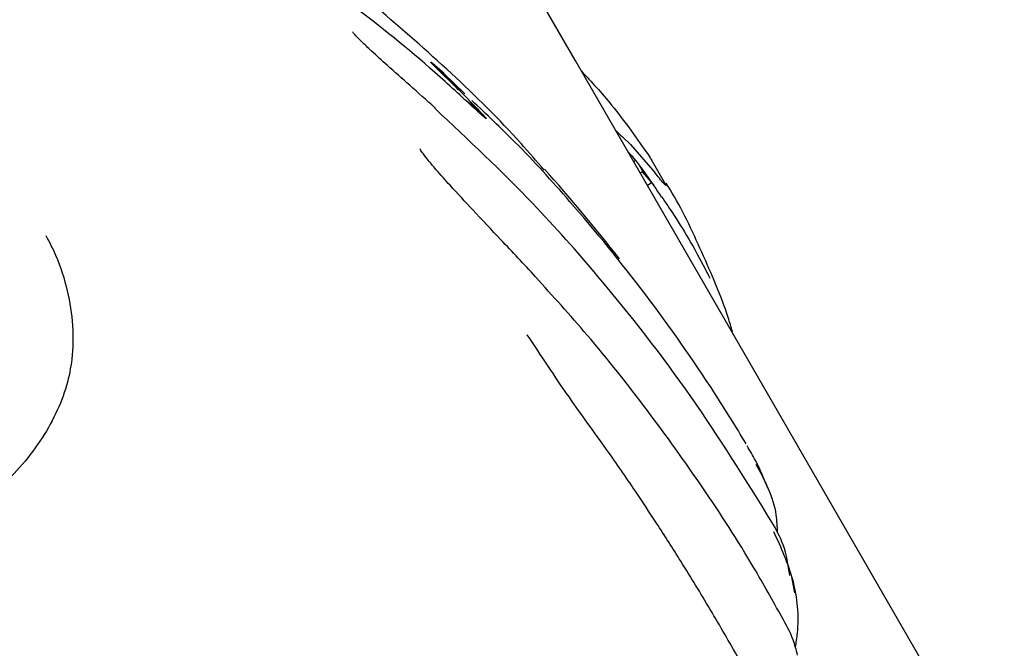
# Model space of a CAD drawing. Units: millimetres. Extents: x 3.4 to 17.1, y 4.5 to 14.5.
# Drawn here: x 8.4 to 8.4, y 8.9 to 8.9 of the extents above; entities that cross this region are included whole.
import ezdxf

# ---------------------------------------------------------------- set-up
doc = ezdxf.new("R2010")
doc.units = ezdxf.units.MM
doc.styles.add('SLDTEXTSTYLE0', font='TXT', dxfattribs={"width": 0.75})
doc.dimstyles.new('SLDDIMSTYLE1', dxfattribs={"dimtxt": 0.15875, "dimasz": 0.08, "dimexe": 0, "dimexo": 0.0625, "dimgap": 0.039688, "dimtad": 2, "dimdec": 0, "dimlfac": 100, "dimrnd": 1e-09, "dimzin": 12, "dimdsep": 46, "dimtxsty": 'SLDTEXTSTYLE0', "dimblk1": 'DOT', "dimblk2": 'DOT', "dimsah": 1, "dimcen": 0.09, "dimse1": 1, "dimse2": 1, "dimadec": 0, "dimazin": 3, "dimtfac": 1, "dimtdec": 0, "dimtofl": 0, "dimtmove": 0, "dimatfit": 3, "dimldrblk": 'DOT', "dimfxl": 0, "dimfrac": 2, "dimtolj": 1, "dimtzin": 12, "dimarcsym": 0})

# ---------------------------------------------------------------- blocks, each defined once
blk = doc.blocks.new('_Dot')
at = {"color": 0, "linetype": 'ByBlock', "lineweight": -2}
blk.add_line((-0.5, 0), (-1, 0), dxfattribs=at)
at = {"color": 0, "linetype": 'ByBlock', "const_width": 0.5}
blk.add_lwpolyline([(-0.25, 0, 1), (0.25, 0, 1)], format="xyb", close=True, dxfattribs=at)
blk = doc.blocks.new('_D_2')
at = {"color": 7, "linetype": 'Continuous', "lineweight": 18}
blk.add_line((14.223496, 14.331222), (6.07104, 14.331222), dxfattribs=at)
at = {"color": 7, "linetype": 'Continuous', "lineweight": 18, "xscale": 0.08, "yscale": 0.08}
for p, rotation in [((6.07104, 14.331222), 179.9999999999925), ((14.223496, 14.331222), 359.9999999999925)]:
    blk.add_blockref('_Dot', p, dxfattribs=dict(at, rotation=rotation))
at = {"color": 7, "linetype": 'Continuous', "lineweight": 18, "insert": (9.97132, 14.535861), "char_height": 0.15875, "attachment_point": 1, "style": 'SLDTEXTSTYLE0'}
blk.add_mtext('815', dxfattribs=at)
blk = doc.blocks.new('_D_10')
at = {"color": 7, "linetype": 'Continuous', "lineweight": 18}
blk.add_line((3.566031, 7.296036), (3.566031, 11.63134), dxfattribs=at)
at = {"color": 7, "linetype": 'Continuous', "lineweight": 18, "xscale": 0.08, "yscale": 0.08}
for p, rotation in [((3.566031, 11.63134), 90.0000000000004), ((3.566031, 7.296036), 270.0000000000004)]:
    blk.add_blockref('_Dot', p, dxfattribs=dict(at, rotation=rotation))
at = {"color": 7, "linetype": 'Continuous', "lineweight": 18, "insert": (3.361392, 9.28774), "char_height": 0.15875, "attachment_point": 1, "rotation": 90, "style": 'SLDTEXTSTYLE0'}
blk.add_mtext('434', dxfattribs=at)

msp = doc.modelspace()

# ---------------------------------------------------------------- linework, layer by layer
at = {"color": 7, "linetype": 'Continuous', "lineweight": 25}
for p, q in [((8.391416, 8.897806), (8.380209, 8.917216)), ((8.5178, 8.678902), (8.391416, 8.897806)), ((8.385158, 8.895908), (8.383962, 8.89706)), ((8.394094, 8.893461), (8.394549, 8.893031)), ((8.394549, 8.893031), (8.395941, 8.89144)), ((8.394732, 8.892061), (8.394831, 8.892118)), ((8.396542, 8.890786), (8.395749, 8.892159)), ((8.395258, 8.891506), (8.395044, 8.891877)), ((8.395104, 8.891417), (8.395258, 8.891506)), ((8.395737, 8.890836), (8.395514, 8.890707)), ((8.396574, 8.890725), (8.396542, 8.890786)), ((8.396574, 8.890725), (8.39657, 8.890707)), ((8.403881, 8.867602), (8.403696, 8.86861))]:
    msp.add_line(p, q, dxfattribs=at)
at = {"color": 7, "linetype": 'Continuous', "lineweight": 25, "flags": 128}
for points in [[(8.384799, 8.896112), (8.38458, 8.896338), (8.383664, 8.897252), (8.383459, 8.897454), (8.38326, 8.897651), (8.383234, 8.89768), (8.383219, 8.897699), (8.38322, 8.897704), (8.383239, 8.897695), (8.383294, 8.897655), (8.383447, 8.897532), (8.383871, 8.897163), (8.383936, 8.897105), (8.383936, 8.897105)], [(8.383468, 8.895064), (8.383464, 8.895111), (8.383457, 8.895119)], [(8.39522, 8.891484), (8.395864, 8.89074), (8.395876, 8.890725)]]:
    msp.add_lwpolyline(points, dxfattribs=at)
at = {"color": 7, "linetype": 'Continuous', "lineweight": 25}
msp.add_ellipse((8.365644, 8.853544), major_axis=(-0.03325, 0.057591), ratio=0.631579, start_param=4.931357, end_param=5.033016, dxfattribs=at)
for points, knots in [([(8.383962, 8.89706), (8.383868, 8.897144), (8.383758, 8.897242), (8.383649, 8.897331), (8.383617, 8.897356), (8.383603, 8.897364), (8.383601, 8.897362), (8.383608, 8.897352), (8.383627, 8.897331), (8.383699, 8.897259), (8.383993, 8.896972), (8.3847, 8.896263), (8.38547, 8.895475), (8.386061, 8.894851), (8.386254, 8.894647), (8.386334, 8.894556), (8.386359, 8.89452), (8.386363, 8.894508), (8.386347, 8.894513), (8.386291, 8.894554), (8.386091, 8.894722), (8.385162, 8.895572), (8.382719, 8.897829), (8.378789, 8.900995), (8.374064, 8.904231), (8.369983, 8.906542), (8.367085, 8.907941), (8.365377, 8.908676), (8.36432, 8.909105), (8.363696, 8.909337), (8.363296, 8.909522), (8.363141, 8.909604), (8.363052, 8.909662), (8.363012, 8.909699), (8.363008, 8.909722), (8.363035, 8.909731), (8.363068, 8.909729), (8.363084, 8.909728)], [0, 0, 0, 0, 0.011342, 0.013253, 0.015736, 0.016618, 0.017508, 0.018307, 0.019293, 0.020918, 0.02806, 0.05659, 0.113657, 0.127921, 0.135065, 0.138684, 0.140409, 0.142142, 0.144172, 0.147431, 0.153936, 0.17479, 0.266433, 0.44883, 0.632388, 0.780133, 0.869415, 0.920589, 0.946176, 0.971833, 0.97906, 0.984944, 0.988501, 0.991499, 0.994506, 0.997342, 1, 1, 1, 1]), ([(8.389663, 8.891572), (8.389227, 8.892081), (8.387583, 8.894), (8.38443, 8.89711), (8.381584, 8.899567), (8.380157, 8.900799)], [0, 0, 0, 0, 0.152542, 0.575264, 1, 1, 1, 1]), ([(8.383457, 8.895118), (8.382981, 8.895541), (8.382082, 8.896341), (8.380868, 8.897414), (8.379945, 8.898249), (8.379349, 8.898811), (8.378996, 8.899169), (8.378833, 8.899352), (8.378783, 8.899418), (8.378785, 8.899414), (8.378786, 8.899414)], [0, 0, 0, 0, 0.2839086, 0.5365074, 0.7160401, 0.8386221, 0.9153391, 0.9676401, 0.9921929, 1, 1, 1, 1]), ([(8.383303, 8.897617), (8.383288, 8.897631), (8.383263, 8.897655), (8.383243, 8.897672), (8.383241, 8.897672), (8.383243, 8.897667), (8.383247, 8.897662), (8.383258, 8.897647), (8.38327, 8.897632), (8.383284, 8.897616), (8.383288, 8.897612)], [0, 0, 0, 0, 0.299809, 0.495073, 0.622757, 0.627398, 0.731741, 0.775998, 0.933512, 1, 1, 1, 1]), ([(8.391766, 8.897199), (8.392343, 8.896579), (8.393678, 8.895144), (8.394933, 8.893343), (8.395645, 8.89232)], [0, 0, 0, 0, 0.432566, 1, 1, 1, 1]), ([(8.385334, 8.895448), (8.385372, 8.895413), (8.38546, 8.895333), (8.385631, 8.895174), (8.385792, 8.895029), (8.385901, 8.894938), (8.385937, 8.894912), (8.385951, 8.894904), (8.385951, 8.89491), (8.385941, 8.894925), (8.385915, 8.894957), (8.385806, 8.895075), (8.385649, 8.895238), (8.385514, 8.895377), (8.385465, 8.895427)], [0, 0, 0, 0, 0.088314, 0.204151, 0.413665, 0.486443, 0.518443, 0.550774, 0.569393, 0.588037, 0.614668, 0.662305, 0.877823, 1, 1, 1, 1]), ([(8.401121, 8.876064), (8.400527, 8.877027), (8.398744, 8.879919), (8.395475, 8.884565), (8.391636, 8.88927), (8.388314, 8.892925), (8.386378, 8.894749), (8.385555, 8.895526)], [0, 0, 0, 0, 0.1359774, 0.4080584, 0.6814353, 0.8644716, 1, 1, 1, 1]), ([(8.402578, 8.871624), (8.401088, 8.874022), (8.398098, 8.878836), (8.393431, 8.8848), (8.388592, 8.890265), (8.38535, 8.893302), (8.383468, 8.895064)], [0, 0, 0, 0, 0.281765, 0.565713, 0.747949, 1, 1, 1, 1]), ([(8.38595, 8.894909), (8.385953, 8.894906), (8.385963, 8.894895), (8.385971, 8.894883), (8.385973, 8.894873), (8.385958, 8.894876), (8.385927, 8.894891), (8.385895, 8.89491), (8.385877, 8.894921)], [0, 0, 0, 0, 0.062793, 0.193785, 0.32498, 0.538387, 0.736259, 1, 1, 1, 1]), ([(8.393682, 8.89388), (8.393685, 8.893877), (8.393835, 8.893709), (8.393968, 8.893578), (8.394088, 8.893467), (8.394094, 8.893461)], [0, 0, 0, 0, 0.01697, 0.944624, 1, 1, 1, 1]), ([(8.389155, 8.88555), (8.388508, 8.886242), (8.387335, 8.887497), (8.385702, 8.889215), (8.384467, 8.890548), (8.383597, 8.891513), (8.383065, 8.892151), (8.382767, 8.892541), (8.382633, 8.89275), (8.382614, 8.892784), (8.382612, 8.892787)], [0, 0, 0, 0, 0.284413, 0.515767, 0.704437, 0.824127, 0.907924, 0.96149, 0.996227, 1, 1, 1, 1]), ([(8.39438, 8.892672), (8.394423, 8.892623), (8.395136, 8.891807), (8.395738, 8.890904), (8.396304, 8.890055)], [0, 0, 0, 0, 0.059926, 1, 1, 1, 1]), ([(8.395645, 8.89232), (8.395654, 8.892306), (8.395672, 8.892279), (8.3957, 8.892236), (8.395724, 8.8922), (8.395742, 8.892171), (8.395747, 8.892163), (8.395749, 8.892159)], [0, 0, 0, 0, 0.199401, 0.398799, 0.598242, 0.797631, 1, 1, 1, 1]), ([(8.396568, 8.890698), (8.396534, 8.890728), (8.396466, 8.89079), (8.396228, 8.891071), (8.396028, 8.891328), (8.395941, 8.89144)], [0, 0, 0, 0, 0.359094, 0.720045, 1, 1, 1, 1]), ([(8.400345, 8.882416), (8.400264, 8.882685), (8.399811, 8.884201), (8.398607, 8.886923), (8.397424, 8.889514), (8.396649, 8.890714), (8.396573, 8.890831)], [0, 0, 0, 0, 0.093045, 0.523567, 0.953839, 1, 1, 1, 1]), ([(8.39632, 8.890067), (8.396549, 8.889732), (8.397053, 8.888999), (8.397985, 8.887486), (8.398683, 8.886197), (8.399005, 8.885555), (8.399059, 8.885448)], [0, 0, 0, 0, 0.2767954, 0.6075318, 0.9345441, 1, 1, 1, 1]), ([(8.361386, 8.887864), (8.361579, 8.887495), (8.362111, 8.886481), (8.362633, 8.884766), (8.362949, 8.882796), (8.362916, 8.880983), (8.362594, 8.879332), (8.361988, 8.877762), (8.361091, 8.8762), (8.359946, 8.874718), (8.358598, 8.873359), (8.357095, 8.872155), (8.355486, 8.871129), (8.353805, 8.87027), (8.35206, 8.869583), (8.350265, 8.869085), (8.348477, 8.868807), (8.346761, 8.868769), (8.345179, 8.868983), (8.343648, 8.869463), (8.342148, 8.870212), (8.340678, 8.871266), (8.339312, 8.872632), (8.338378, 8.873761), (8.337966, 8.874482), (8.337904, 8.87459)], [0, 0, 0, 0, 0.033055, 0.090955, 0.145761, 0.198133, 0.240061, 0.284833, 0.329306, 0.3731, 0.415741, 0.457009, 0.497089, 0.536246, 0.576508, 0.617924, 0.659995, 0.701977, 0.743225, 0.784965, 0.831768, 0.881658, 0.934624, 0.990252, 1, 1, 1, 1]), ([(8.403141, 8.866239), (8.402623, 8.86717), (8.401238, 8.869661), (8.398692, 8.873582), (8.395534, 8.87799), (8.392361, 8.881994), (8.390141, 8.884445), (8.389147, 8.885543)], [0, 0, 0, 0, 0.135454, 0.362305, 0.589264, 0.816057, 1, 1, 1, 1]), ([(8.400708, 8.863861), (8.400172, 8.864796), (8.399107, 8.866652), (8.397533, 8.869218), (8.39611, 8.871449), (8.394712, 8.873564), (8.393066, 8.875954), (8.390934, 8.878852), (8.389484, 8.881053), (8.3887, 8.882244)], [0, 0, 0, 0, 0.149951, 0.297757, 0.414356, 0.512999, 0.642926, 0.806906, 1, 1, 1, 1]), ([(8.402341, 8.873541), (8.402137, 8.874064), (8.401823, 8.874868), (8.401338, 8.875658), (8.401168, 8.875934)], [0, 0, 0, 0, 0.650399, 1, 1, 1, 1]), ([(8.401672, 8.874904), (8.402168, 8.873981), (8.402824, 8.872759), (8.402867, 8.87136), (8.402878, 8.871019)], [0, 0, 0, 0, 0.7561287, 1, 1, 1, 1]), ([(8.403592, 8.868588), (8.403507, 8.869181), (8.403355, 8.870241), (8.402816, 8.871202), (8.402578, 8.871624)], [0, 0, 0, 0, 0.55985, 1, 1, 1, 1]), ([(8.402675, 8.871078), (8.403089, 8.870175), (8.403908, 8.868387), (8.404139, 8.866046), (8.403939, 8.864799), (8.403897, 8.864541)], [0, 0, 0, 0, 0.446666, 0.88514, 1, 1, 1, 1]), ([(8.404033, 8.864078), (8.403958, 8.864369), (8.403766, 8.865119), (8.403381, 8.865814), (8.403146, 8.86624)], [0, 0, 0, 0, 0.388132, 1, 1, 1, 1])]:
    msp.add_open_spline(points, degree=3, knots=knots, dxfattribs=at)

# ---------------------------------------------------------------- dimensions: what is measured, and where the dimension line sits
at = {"color": 7, "linetype": 'Continuous', "lineweight": 18}
dim = msp.add_linear_dim(base=(6.07104, 14.331222), p1=(14.223496, 7.522907), p2=(6.07104, 7.806766), dimstyle='SLDDIMSTYLE1', dxfattribs=at)
dim.commit()
dim.dimension.update_dxf_attribs({"geometry": '_D_2', "text_midpoint": (10.147268, 14.331222), "dimtype": 160})
dim = msp.add_linear_dim(base=(3.566031, 11.63134), p1=(6.150115, 7.296036), p2=(12.399478, 11.63134), angle=90, dimstyle='SLDDIMSTYLE1', dxfattribs=at)
dim.commit()
dim.dimension.update_dxf_attribs({"geometry": '_D_10', "text_midpoint": (3.566031, 9.463688), "dimtype": 160})

doc.saveas('drawing.dxf')
